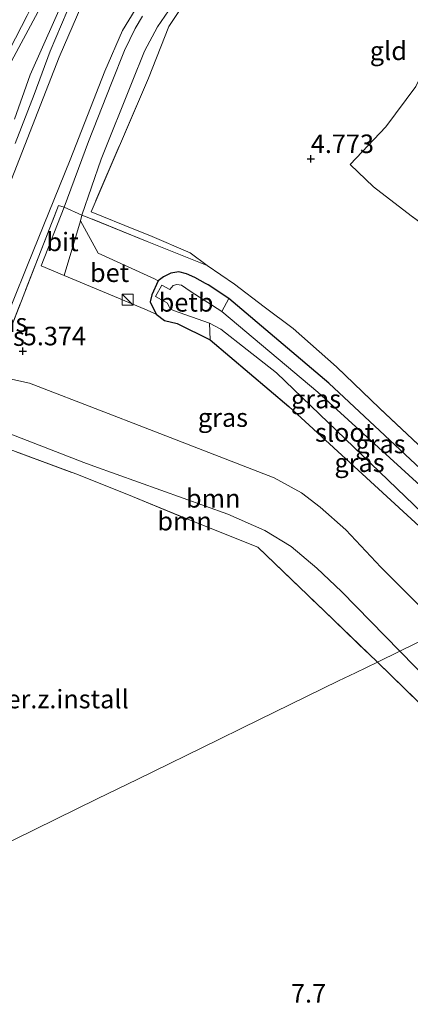
# Model space of a CAD drawing. Units: metres. Extents: x 202628 to 206293, y 474998 to 481251.
# Drawn here: x 205446 to 205498, y 476402 to 476535 of the extents above; entities that cross this region are included whole.
import ezdxf
from ezdxf.enums import TextEntityAlignment as Align

# ---------------------------------------------------------------- set-up
doc = ezdxf.new("R2010")
doc.units = ezdxf.units.M
doc.linetypes.add('IE-TERREINAFSCHEIDING', pattern=[10, 8, -2])
doc.layers.get('0').update_dxf_attribs({"lineweight": 25})
for name, color, linetype, lineweight in [('B-ME-GR-BOOM-GV-B6', 93, 'Continuous', 18), ('B-ME-GW-HOOGTEPUNT-S-B1', 10, 'Continuous', 25), ('B-ME-GW-INSTEEKWATERGANG-L-B1', 10, 'Continuous', 25), ('B-ME-GW-KRUINLIJN-L-B1', 93, 'Continuous', 18), ('B-ME-GW-TEENLIJN-L-B1', 93, 'Continuous', 18), ('B-ME-IE-GRASLAND-GV-B6', 93, 'Continuous', 18), ('B-ME-IE-GRONDWERKLIJN-GROND_INGERICHT-GV-B6', 253, 'Continuous', 18), ('B-ME-IE-HULPGEOMETRIE-L-B1', 53, 'Continuous', 18), ('B-ME-IE-INRICHTINGSELEMENT-S-B1', 253, 'Continuous', 18), ('B-ME-IE-TERREINAFSCHEIDING-DOORGANG-L-B1', 8, 'IE-TERREINAFSCHEIDING-KUNSTMATIG-OPEN', 18), ('B-ME-IE-TERREINAFSCHEIDING-RASTERHEKWERK-L-B1', 8, 'IE-TERREINAFSCHEIDING', 18), ('B-ME-OB-BEKLEDING-GV-B6', 253, 'Continuous', 18), ('B-ME-OG-WATER-GV-B6', 153, 'Continuous', 18), ('B-ME-VH-VERH_SOORT-BETON-OVERIG-GV-B6', 8, 'IE-TERREINAFSCHEIDING-NATUURLIJK-HOUTWAL', 18), ('B-ME-VH-VERH_SOORT-BITUMEN-GV-B6', 8, 'IE-TERREINAFSCHEIDING-NATUURLIJK-HOUTWAL', 18)]:
    doc.layers.add(name, color=color, linetype=linetype, lineweight=lineweight)
doc.styles.add('NLCS-ISO', font='NLCS-ISO.TTF')
doc.linetypes.add('IE-TERREINAFSCHEIDING-KUNSTMATIG-OPEN', pattern='A,7,-1.5,[67,NLCS.SHX,S=0.75,R=0,X=0,Y=0],-1.5', length=10)
doc.linetypes.add('IE-TERREINAFSCHEIDING-NATUURLIJK-HOUTWAL', pattern='A,7,-1.5,[67,NLCS.SHX,S=0.75,R=45,X=0,Y=0],-1.5,7,-1.5,[70,NLCS.SHX,S=0.75,R=0,X=0,Y=0],-1.5', length=20)

# ---------------------------------------------------------------- blocks, each defined once
blk = doc.blocks.new('kast')
blk.add_line((-0.75, -0.75), (0.75, 0.75))
blk.add_lwpolyline([(-0.75, 0.75), (0.75, 0.75), (0.75, -0.75), (-0.75, -0.75)], close=True)
blk = doc.blocks.new('hoogtepunt')
for p, q in [((-0.5, 0), (0.5, 0)), ((0, 0.5), (0, -0.5))]:
    blk.add_line(p, q)

msp = doc.modelspace()

# ---------------------------------------------------------------- linework, layer by layer
at = {"layer": 'B-ME-GR-BOOM-GV-B6'}
for points in [[(205457.09, 476482.32, 5.33), (205462.45, 476480.26, 5.2), (205480.06, 476473.43, 4.69), (205483.74, 476471.39, 4.62), (205486.26, 476469.47, 4.62), (205489.75, 476466.41, 4.6), (205494.47, 476461.35, 4.71), (205502.9, 476452.92, 4.65), (205497.01, 476450.04, 7.17), (205489.15, 476458.07, 7.09), (205485.85, 476461.21, 7.15), (205482.38, 476464.14, 7.2), (205478.81, 476466.33, 7.15), (205473.83, 476468.52, 7.18), (205455.72, 476474.98, 7.27), (205454.37, 476475.5, 7.27), (205438.23, 476481.74, 7.2), (205438.34, 476482.63, 6.99), (205439.49, 476483.87, 6.6), (205441.66, 476486.02, 5.8), (205443.11, 476486.6, 5.62), (205444.8, 476486.68, 5.6), (205447.06, 476486.18, 5.59), (205457.09, 476482.32, 5.33)], [(205453.69, 476473.8, 7.38), (205435.9, 476480.38, 7.43), (205438.23, 476481.74, 7.2), (205454.37, 476475.5, 7.27), (205455.72, 476474.98, 7.27), (205473.83, 476468.52, 7.18), (205478.81, 476466.33, 7.15), (205482.38, 476464.14, 7.2), (205485.85, 476461.21, 7.15), (205489.15, 476458.07, 7.09), (205497.01, 476450.04, 7.17), (205494, 476448.52, 7.33), (205486.82, 476455.47, 7.35), (205477.86, 476464.07, 7.31), (205469.18, 476467.52, 7.39), (205460.95, 476470.9, 7.34), (205453.69, 476473.8, 7.38)], [(205549.74, 476399.75, 6.61), (205540.9, 476408.69, 6.8), (205531.26, 476417.91, 6.8), (205525.29, 476423.18, 6.88), (205516.23, 476430.9, 7.02), (205505.42, 476441.44, 7.1), (205497.01, 476450.04, 7.17), (205502.9, 476452.92, 4.65), (205515.59, 476440.94, 4.75), (205522.54, 476434.43, 4.56), (205531.1, 476427.37, 4.68), (205539.65, 476418.94, 4.65), (205546.93, 476413.5, 4.81), (205553.28, 476407.73, 4.77), (205557.3, 476403.94, 4.61), (205566.48, 476394.77, 4.65)], [(205542.32, 476401.49, 7.56), (205538.03, 476405.64, 7.55), (205533.85, 476409.79, 7.55), (205527.3, 476416.08, 7.61), (205520.84, 476422.39, 7.54), (205514.38, 476428.66, 7.51), (205507.86, 476435.05, 7.42), (205494, 476448.52, 7.33), (205497.01, 476450.04, 7.17), (205505.42, 476441.44, 7.1), (205516.23, 476430.9, 7.02), (205525.29, 476423.18, 6.88), (205531.26, 476417.91, 6.8), (205540.9, 476408.69, 6.8), (205549.74, 476399.75, 6.61)]]:
    msp.add_polyline3d(points, dxfattribs=at)
at = {"layer": 'B-ME-GW-INSTEEKWATERGANG-L-B1'}
msp.add_polyline3d([(205515.83, 476459.24, 4.14), (205507.39, 476467.58, 4.15), (205487.45, 476486.2, 4.35), (205473.96, 476497.63, 4.19), (205471.17, 476499.47, 4.22), (205470.82, 476499.66, 4.3), (205469.39, 476500.45, 4.43), (205468.23, 476500.97, 4.53), (205467.2, 476501.2, 4.62), (205466.13, 476501.02, 4.73), (205465.15, 476500.56, 4.79), (205464.44, 476500.01, 4.87), (205463.56, 476498.11, 5.1), (205463.33, 476497.17, 5.03), (205464.14, 476495.51, 4.69), (205465.28, 476494.67, 4.65), (205466.99, 476494.23, 4.52), (205471.43, 476492.05, 4.29), (205482.04, 476483.04, 4.48), (205502.95, 476463.85, 4.34), (205510.42, 476456.6, 4.26)], dxfattribs=at)
at = {"layer": 'B-ME-GW-KRUINLIJN-L-B1'}
for points in [[(205639.51, 476750.5, 8.01), (205637.14, 476748.47, 8.01), (205616.08, 476730.66, 8.04), (205596.94, 476714.34, 8.03), (205578.66, 476698.82, 8.03), (205560.3, 476683.49, 7.99), (205544.64, 476669.93, 8.06), (205528.34, 476655.95, 8.01), (205511.27, 476641.53, 8.06), (205490.72, 476624.16, 8.06), (205484.05, 476617.95, 8.04), (205482.78, 476616.48, 8.04), (205481.62, 476614.88, 8.04), (205480.92, 476613.56, 8.04), (205479.77, 476610.75, 8.04), (205475.82, 476600.7, 8.03), (205466.01, 476575.08, 8.05), (205458.25, 476554.79, 8.06), (205454, 476543.18, 8.08), (205447.13, 476527.8, 8.08), (205445.03, 476521.81, 8.08)], [(205557.13, 476683.65, 7.83), (205548.97, 476676.97, 7.86), (205540.71, 476669.89, 7.87), (205534.56, 476664.61, 7.88), (205527.79, 476658.69, 7.93), (205521.35, 476653.41, 7.88), (205517.47, 476650.12, 7.9), (205511.72, 476645.23, 7.89), (205504.63, 476639.03, 7.9), (205496.47, 476632.03, 7.89), (205488.97, 476625.54, 7.94), (205485.73, 476622.88, 7.97), (205483.08, 476620.39, 8), (205481.09, 476617.94, 7.92), (205478.66, 476613.61, 7.94), (205474.86, 476604.19, 8.04), (205470.81, 476593.74, 8.09), (205465.82, 476580.8, 8.04), (205462.88, 476573.01, 7.98), (205457.84, 476559.43, 7.96), (205454.28, 476551.11, 7.95), (205450.54, 476543.4, 7.91), (205446.73, 476535.81, 7.93), (205442.77, 476528.21, 7.83)], [(205403.76, 476404.43, 7.84), (205404.71, 476410.42, 7.96), (205406.67, 476416.57, 8), (205414.86, 476436.58, 8.06), (205424.37, 476461.74, 7.97), (205433.31, 476484.35, 7.97), (205442.78, 476509.11, 7.94), (205451.08, 476530.19, 7.96), (205454.13, 476537.24, 7.99), (205458.31, 476544.37, 7.99), (205468.2, 476559.87, 7.41), (205474.1, 476569.21, 6.67), (205479.51, 476577.73, 6), (205480.66, 476579.32, 5.94), (205481.49, 476580.08, 5.84), (205482.34, 476580.52, 5.73)], [(205438.23, 476481.74, 7.2), (205454.37, 476475.5, 7.27), (205455.72, 476474.98, 7.27), (205473.83, 476468.52, 7.18), (205478.81, 476466.33, 7.15), (205482.38, 476464.14, 7.2), (205485.85, 476461.21, 7.15), (205489.15, 476458.07, 7.09), (205497.01, 476450.04, 7.17)], [(205497.01, 476450.04, 7.17), (205505.42, 476441.44, 7.1), (205516.23, 476430.9, 7.02), (205525.29, 476423.18, 6.88), (205531.26, 476417.91, 6.8), (205540.9, 476408.69, 6.8), (205549.74, 476399.75, 6.61), (205560.63, 476389.24, 6.7), (205570.92, 476378.96, 7), (205574.5, 476374.79, 7.02), (205575.57, 476372.91, 7.25), (205576.04, 476370.87, 7.32), (205575.9, 476369.05, 7.38), (205575.41, 476367.52, 7.32), (205574.62, 476365.77, 7.22), (205573.61, 476364.5, 7.22), (205555.48, 476346.54, 6.93), (205549.04, 476339.86, 6.92)]]:
    msp.add_polyline3d(points, dxfattribs=at)
at = {"layer": 'B-ME-GW-TEENLIJN-L-B1'}
for points in [[(205405.9, 476405.48, 7.47), (205406.33, 476407.55, 7.47), (205414.11, 476427.81, 7.42), (205423.01, 476451.47, 7.4), (205433.88, 476479.02, 7.32), (205435.92, 476482.95, 7.06), (205437.98, 476485.92, 6.61), (205440.3, 476488.75, 5.93), (205442.69, 476492.02, 5.62), (205446.77, 476502.11, 5.67), (205452.55, 476516.35, 5.72), (205457.23, 476528.32, 5.77), (205459.61, 476533.79, 5.73), (205463.01, 476539.41, 5.63), (205468.43, 476547.34, 5.58), (205470.92, 476552.26, 5.65), (205475.53, 476563.02, 5.76), (205479.87, 476573.48, 5.8), (205481.82, 476578.4, 5.67), (205482.34, 476580.52, 5.73)], [(205438.23, 476481.74, 7.2), (205438.34, 476482.63, 6.99), (205439.49, 476483.87, 6.6), (205441.66, 476486.02, 5.8), (205443.11, 476486.6, 5.62), (205444.8, 476486.68, 5.6), (205447.06, 476486.18, 5.59), (205457.09, 476482.32, 5.33), (205462.45, 476480.26, 5.2), (205480.06, 476473.43, 4.69), (205483.74, 476471.39, 4.62), (205486.26, 476469.47, 4.62), (205489.75, 476466.41, 4.6), (205494.47, 476461.35, 4.71), (205502.9, 476452.92, 4.65)]]:
    msp.add_polyline3d(points, dxfattribs=at)
at = {"layer": 'B-ME-IE-GRASLAND-GV-B6'}
for points in [[(205442.77, 476528.21, 7.83), (205446.73, 476535.81, 7.93), (205450.54, 476543.4, 7.91), (205454.28, 476551.11, 7.95), (205457.84, 476559.43, 7.96), (205462.88, 476573.01, 7.98), (205465.82, 476580.8, 8.04), (205470.81, 476593.74, 8.09), (205474.86, 476604.19, 8.04), (205478.66, 476613.61, 7.94), (205481.09, 476617.94, 7.92), (205483.08, 476620.39, 8), (205485.73, 476622.88, 7.97), (205488.97, 476625.54, 7.94), (205496.47, 476632.03, 7.89), (205504.63, 476639.03, 7.9), (205511.72, 476645.23, 7.89), (205517.47, 476650.12, 7.9), (205521.35, 476653.41, 7.88), (205527.79, 476658.69, 7.93), (205534.56, 476664.61, 7.88), (205540.71, 476669.89, 7.87), (205548.97, 476676.97, 7.86), (205557.13, 476683.65, 7.83)], [(205557.13, 476683.65, 7.83), (205548.97, 476676.97, 7.86), (205540.71, 476669.89, 7.87), (205534.56, 476664.61, 7.88), (205527.79, 476658.69, 7.93), (205521.35, 476653.41, 7.88), (205517.47, 476650.12, 7.9), (205511.72, 476645.23, 7.89), (205504.63, 476639.03, 7.9), (205496.47, 476632.03, 7.89), (205488.97, 476625.54, 7.94), (205485.73, 476622.88, 7.97), (205483.08, 476620.39, 8), (205481.09, 476617.94, 7.92), (205478.66, 476613.61, 7.94), (205474.86, 476604.19, 8.04), (205470.81, 476593.74, 8.09), (205465.82, 476580.8, 8.04), (205462.88, 476573.01, 7.98), (205457.84, 476559.43, 7.96), (205454.28, 476551.11, 7.95), (205450.54, 476543.4, 7.91), (205446.73, 476535.81, 7.93), (205442.77, 476528.21, 7.83)], [(205442.69, 476492.02, 5.62), (205446.77, 476502.11, 5.67), (205452.55, 476516.35, 5.72), (205457.23, 476528.32, 5.77), (205459.61, 476533.79, 5.73), (205463.01, 476539.41, 5.63), (205468.43, 476547.34, 5.58), (205470.92, 476552.26, 5.65), (205475.53, 476563.02, 5.76), (205479.87, 476573.48, 5.8), (205481.82, 476578.4, 5.67), (205482.34, 476580.52, 5.73), (205481.49, 476580.08, 5.84), (205480.66, 476579.32, 5.94), (205479.51, 476577.73, 6), (205474.1, 476569.21, 6.67), (205468.2, 476559.87, 7.41), (205458.31, 476544.37, 7.99), (205454.13, 476537.24, 7.99), (205451.08, 476530.19, 7.96), (205442.78, 476509.11, 7.94)], [(205442.78, 476509.11, 7.94), (205451.08, 476530.19, 7.96), (205454.13, 476537.24, 7.99), (205458.31, 476544.37, 7.99), (205468.2, 476559.87, 7.41), (205474.1, 476569.21, 6.67), (205479.51, 476577.73, 6), (205480.66, 476579.32, 5.94), (205481.49, 476580.08, 5.84), (205482.34, 476580.52, 5.73), (205481.82, 476578.4, 5.67), (205479.87, 476573.48, 5.8), (205475.53, 476563.02, 5.76), (205470.92, 476552.26, 5.65), (205468.43, 476547.34, 5.58), (205463.01, 476539.41, 5.63), (205459.61, 476533.79, 5.73), (205457.23, 476528.32, 5.77), (205452.55, 476516.35, 5.72), (205446.77, 476502.11, 5.67), (205442.69, 476492.02, 5.62)], [(205452.73, 476544.77, 7.96), (205446.58, 476533.23, 8.1), (205439.47, 476520.12, 7.93)], [(205468.21, 476537.85, 5.6), (205465.85, 476534.35, 5.59), (205463.12, 476527.37, 5.62), (205455.37, 476509.32, 5.62), (205461.37, 476506.9, 5.24), (205463.31, 476506.11, 5.06), (205468.72, 476503.77, 4.8), (205471.02, 476502.07, 4.77), (205465.19, 476504.41, 5.15), (205462.95, 476505.3, 5.29), (205454.82, 476508.62, 5.63), (205454.1, 476508.85, 5.53), (205456.72, 476516.44, 5.54), (205460.92, 476526.86, 5.61), (205462.57, 476531.01, 5.61), (205464.31, 476534.27, 5.61), (205466.8, 476537.9, 5.57)], [(205508.56, 476502.87, 4.8), (205513.17, 476499.66, 4.79), (205523.67, 476493.59, 4.62), (205522.81, 476492.78, 4.6), (205504.38, 476504.51, 5.04), (205498.57, 476508.8, 5.12), (205493.47, 476512.67, 5.19), (205490.32, 476515.7, 5.14), (205495.16, 476520.81, 5.31), (205499.2, 476526.23, 5.49), (205502.19, 476532.64, 5.32), (205504.59, 476537.58, 5.3)], [(205445.13, 476518.52, 7.98), (205447.71, 476525.14, 8), (205449.85, 476530.99, 8.02), (205452.15, 476536.39, 8.05)], [(205462.3, 476535.74, 5.64), (205461.33, 476534.06, 5.63), (205459.88, 476531.11, 5.63), (205458.12, 476526.68, 5.64), (205455.04, 476518.82, 5.61), (205451.74, 476509.94, 5.55), (205450.97, 476510.18, 5.69)], [(205450.97, 476510.18, 5.69), (205442.9, 476489.44, 5.47)], [(205442.9, 476489.44, 5.47), (205450.97, 476510.18, 5.69), (205451.74, 476509.94, 5.55), (205448.65, 476502.05, 5.43), (205451.72, 476500.74, 5.4), (205462.6, 476496.16, 4.77), (205464.14, 476495.51, 4.69), (205465.28, 476494.67, 4.65), (205466.99, 476494.23, 4.52), (205471.43, 476492.05, 4.29), (205482.04, 476483.04, 4.48), (205502.95, 476463.85, 4.34), (205510.42, 476456.6, 4.26), (205502.9, 476452.92, 4.65), (205494.47, 476461.35, 4.71), (205489.75, 476466.41, 4.6), (205486.26, 476469.47, 4.62), (205483.74, 476471.39, 4.62), (205480.06, 476473.43, 4.69), (205462.45, 476480.26, 5.2), (205457.09, 476482.32, 5.33), (205447.06, 476486.18, 5.59), (205444.8, 476486.68, 5.6)], [(205453.96, 476508.11, 5.52), (205454.1, 476508.85, 5.53), (205454.82, 476508.62, 5.63), (205462.95, 476505.3, 5.29), (205465.19, 476504.41, 5.15), (205471.02, 476502.07, 4.77), (205474.74, 476499.54, 4.74), (205478.72, 476496.5, 4.73), (205482.64, 476493.58, 4.79), (205488.48, 476488.38, 4.67), (205494.29, 476482.82, 4.63), (205500.23, 476477.26, 4.4)], [(205507.39, 476467.58, 4.15), (205487.45, 476486.2, 4.35), (205473.96, 476497.63, 4.19), (205471.17, 476499.47, 4.22), (205470.82, 476499.66, 4.3), (205469.39, 476500.45, 4.43), (205468.23, 476500.97, 4.53), (205467.2, 476501.2, 4.62), (205466.13, 476501.02, 4.73), (205465.15, 476500.56, 4.79), (205464.44, 476500.01, 4.87), (205463.91, 476500.26, 4.9), (205456.33, 476503.74, 5.32), (205453.96, 476508.11, 5.52)], [(205514, 476458.35, 3.27), (205499.75, 476472.38, 3.27), (205485.98, 476485, 3.27), (205473.01, 476495.87, 3.27), (205473.96, 476497.63, 4.19), (205487.45, 476486.2, 4.35), (205507.39, 476467.58, 4.15), (205515.83, 476459.24, 4.14), (205514, 476458.35, 3.27)], [(205510.42, 476456.6, 4.26), (205502.95, 476463.85, 4.34), (205482.04, 476483.04, 4.48), (205471.43, 476492.05, 4.29), (205471.36, 476494.31, 3.27), (205472.89, 476493.48, 3.27), (205476.42, 476490.71, 3.27), (205480.37, 476487.6, 3.27), (205500.07, 476468.64, 3.27), (205511.83, 476457.29, 3.27), (205510.42, 476456.6, 4.26)]]:
    msp.add_polyline3d(points, dxfattribs=at)
at = {"layer": 'B-ME-IE-GRONDWERKLIJN-GROND_INGERICHT-GV-B6'}
for points in [[(205500.23, 476477.26, 4.4), (205494.29, 476482.82, 4.63), (205488.48, 476488.38, 4.67), (205482.64, 476493.58, 4.79), (205478.72, 476496.5, 4.73), (205474.74, 476499.54, 4.74), (205471.02, 476502.07, 4.77), (205468.72, 476503.77, 4.8), (205463.31, 476506.11, 5.06), (205461.37, 476506.9, 5.24), (205455.37, 476509.32, 5.62), (205463.12, 476527.37, 5.62), (205465.85, 476534.35, 5.59), (205468.21, 476537.85, 5.6)], [(205499.2, 476526.23, 5.49), (205495.16, 476520.81, 5.31), (205490.32, 476515.7, 5.14), (205493.47, 476512.67, 5.19), (205498.57, 476508.8, 5.12)], [(205435.9, 476480.38, 7.43), (205453.69, 476473.8, 7.38), (205460.95, 476470.9, 7.34), (205469.18, 476467.52, 7.39), (205477.86, 476464.07, 7.31), (205486.82, 476455.47, 7.35), (205494, 476448.52, 7.33), (205491.03, 476447.12, 7.71), (205488.76, 476446, 7.42), (205475.78, 476439.66, 7.74), (205472.53, 476438.07, 7.17), (205461.69, 476432.77, 7.22), (205456.21, 476430.08, 7.34), (205445.03, 476424.62, 7.29), (205431.43, 476417.97, 7.37), (205407.32, 476406.17, 7.36), (205416.27, 476429.54, 7.46), (205425.25, 476453.08, 7.55), (205433.41, 476474.49, 7.52), (205435.9, 476480.38, 7.43)], [(205445.03, 476424.62, 7.29), (205456.21, 476430.08, 7.34), (205461.69, 476432.77, 7.22), (205472.53, 476438.07, 7.17), (205475.78, 476439.66, 7.74), (205488.76, 476446, 7.42), (205491.03, 476447.12, 7.71), (205494, 476448.52, 7.33), (205507.86, 476435.05, 7.42), (205514.38, 476428.66, 7.51), (205520.84, 476422.39, 7.54), (205527.3, 476416.08, 7.61), (205533.85, 476409.79, 7.55), (205538.03, 476405.64, 7.55), (205542.32, 476401.49, 7.56)]]:
    msp.add_polyline3d(points, dxfattribs=at)
at = {"layer": 'B-ME-IE-HULPGEOMETRIE-L-B1'}
msp.add_polyline3d([(205502.9, 476452.92, 4.65), (205497.01, 476450.04, 7.17), (205494, 476448.52, 7.33), (205491.03, 476447.12, 7.71), (205488.76, 476446, 7.42), (205475.78, 476439.66, 7.74), (205472.53, 476438.07, 7.17), (205461.69, 476432.77, 7.22), (205456.21, 476430.08, 7.34), (205445.03, 476424.62, 7.29)], dxfattribs=at)
at = {"layer": 'B-ME-IE-TERREINAFSCHEIDING-DOORGANG-L-B1'}
msp.add_polyline3d([(205450.97, 476510.18, 5.69), (205451.74, 476509.94, 5.55), (205454.1, 476508.85, 5.53), (205454.82, 476508.62, 5.63)], dxfattribs=at)
at = {"layer": 'B-ME-IE-TERREINAFSCHEIDING-RASTERHEKWERK-L-B1'}
for points in [[(205489.75, 476585.83, 5.72), (205489.29, 476584.66, 5.72), (205486.64, 476577.72, 5.75), (205484.06, 476571.15, 5.68), (205480.9, 476563.03, 5.7), (205478.08, 476555.8, 5.66), (205473.44, 476545.4, 5.6), (205468.21, 476537.85, 5.6), (205465.85, 476534.35, 5.59), (205463.12, 476527.37, 5.62), (205455.37, 476509.32, 5.62), (205461.37, 476506.9, 5.24), (205463.31, 476506.11, 5.06), (205468.72, 476503.77, 4.8), (205471.02, 476502.07, 4.77)], [(205530.23, 476555.23, 5.25), (205526.92, 476554.61, 5.35), (205522.96, 476553.43, 5.36), (205519.8, 476552.18, 5.32), (205515.65, 476549.91, 5.36), (205512.32, 476547.56, 5.31), (205509.51, 476544.77, 5.28), (205507.32, 476542.12, 5.25), (205504.59, 476537.58, 5.3), (205502.19, 476532.64, 5.32), (205499.2, 476526.23, 5.49), (205495.16, 476520.81, 5.31), (205490.32, 476515.7, 5.14), (205493.47, 476512.67, 5.19), (205498.57, 476508.8, 5.12), (205504.38, 476504.51, 5.04), (205522.81, 476492.78, 4.6)], [(205435.9, 476480.38, 7.43), (205437.61, 476482.85, 6.91), (205442.9, 476489.44, 5.47), (205450.97, 476510.18, 5.69)], [(205517.48, 476460.06, 4.24), (205516.61, 476460.93, 4.24), (205510.35, 476467.19, 4.27), (205503.51, 476474.03, 4.37), (205500.23, 476477.26, 4.4), (205494.29, 476482.82, 4.63), (205488.48, 476488.38, 4.67), (205482.64, 476493.58, 4.79), (205478.72, 476496.5, 4.73), (205474.74, 476499.54, 4.74), (205471.02, 476502.07, 4.77), (205465.19, 476504.41, 5.15), (205462.95, 476505.3, 5.29), (205454.82, 476508.62, 5.63)], [(205407.32, 476406.17, 7.36), (205416.27, 476429.54, 7.46), (205425.25, 476453.08, 7.55), (205433.41, 476474.49, 7.52), (205435.9, 476480.38, 7.43), (205453.69, 476473.8, 7.38), (205460.95, 476470.9, 7.34), (205469.18, 476467.52, 7.39), (205477.86, 476464.07, 7.31), (205486.82, 476455.47, 7.35), (205494, 476448.52, 7.33)], [(205494, 476448.52, 7.33), (205507.86, 476435.05, 7.42), (205514.38, 476428.66, 7.51), (205520.84, 476422.39, 7.54), (205527.3, 476416.08, 7.61), (205533.85, 476409.79, 7.55), (205538.03, 476405.64, 7.55), (205542.32, 476401.49, 7.56)]]:
    msp.add_polyline3d(points, dxfattribs=at)
at = {"layer": 'B-ME-OB-BEKLEDING-GV-B6'}
msp.add_polyline3d([(205471.43, 476492.05, 4.29), (205466.99, 476494.23, 4.52), (205465.28, 476494.67, 4.65), (205464.14, 476495.51, 4.69), (205463.33, 476497.17, 5.03), (205463.56, 476498.11, 5.1), (205464.44, 476500.01, 4.87), (205465.15, 476500.56, 4.79), (205466.13, 476501.02, 4.73), (205467.2, 476501.2, 4.62), (205468.23, 476500.97, 4.53), (205469.39, 476500.45, 4.43), (205470.82, 476499.66, 4.3), (205471.17, 476499.47, 4.22), (205473.96, 476497.63, 4.19), (205473.01, 476495.87, 3.27), (205468.75, 476498.61, 3.27), (205467.59, 476499.4, 3.27), (205466.93, 476499.49, 3.27), (205466.46, 476499.36, 3.27), (205466, 476498.84, 3.27), (205464.92, 476499.44, 3.27), (205464.05, 476497.9, 3.27), (205465.67, 476496.97, 3.27), (205465.86, 476496.57, 3.27), (205466.06, 476496.23, 3.27), (205466.47, 476496.02, 3.27), (205471.36, 476494.31, 3.27), (205471.43, 476492.05, 4.29)], dxfattribs=at)
at = {"layer": 'B-ME-OG-WATER-GV-B6'}
msp.add_polyline3d([(205511.83, 476457.29, 3.27), (205500.07, 476468.64, 3.27), (205480.37, 476487.6, 3.27), (205476.42, 476490.71, 3.27), (205472.89, 476493.48, 3.27), (205471.36, 476494.31, 3.27), (205466.47, 476496.02, 3.27), (205466.06, 476496.23, 3.27), (205465.86, 476496.57, 3.27), (205465.67, 476496.97, 3.27), (205464.05, 476497.9, 3.27), (205464.92, 476499.44, 3.27), (205466, 476498.84, 3.27), (205466.46, 476499.36, 3.27), (205466.93, 476499.49, 3.27), (205467.59, 476499.4, 3.27), (205468.75, 476498.61, 3.27), (205473.01, 476495.87, 3.27), (205485.98, 476485, 3.27), (205499.75, 476472.38, 3.27), (205514, 476458.35, 3.27), (205511.83, 476457.29, 3.27)], dxfattribs=at)
at = {"layer": 'B-ME-VH-VERH_SOORT-BETON-OVERIG-GV-B6'}
msp.add_polyline3d([(205462.6, 476496.16, 4.77), (205451.72, 476500.74, 5.4), (205453.96, 476508.11, 5.52), (205456.33, 476503.74, 5.32), (205463.91, 476500.26, 4.9), (205464.44, 476500.01, 4.87), (205463.56, 476498.11, 5.1), (205463.33, 476497.17, 5.03), (205464.14, 476495.51, 4.69), (205462.6, 476496.16, 4.77)], dxfattribs=at)
at = {"layer": 'B-ME-VH-VERH_SOORT-BITUMEN-GV-B6'}
for points in [[(205439.47, 476520.12, 7.93), (205446.58, 476533.23, 8.1), (205452.73, 476544.77, 7.96)], [(205466.8, 476537.9, 5.57), (205464.31, 476534.27, 5.61), (205462.57, 476531.01, 5.61), (205460.92, 476526.86, 5.61), (205456.72, 476516.44, 5.54), (205454.1, 476508.85, 5.53), (205451.74, 476509.94, 5.55), (205455.04, 476518.82, 5.61), (205458.12, 476526.68, 5.64), (205459.88, 476531.11, 5.63), (205461.33, 476534.06, 5.63), (205462.3, 476535.74, 5.64)], [(205452.15, 476536.39, 8.05), (205449.85, 476530.99, 8.02), (205447.71, 476525.14, 8), (205445.13, 476518.52, 7.98)], [(205451.74, 476509.94, 5.55), (205454.1, 476508.85, 5.53), (205453.96, 476508.11, 5.52), (205451.72, 476500.74, 5.4), (205448.65, 476502.05, 5.43), (205451.74, 476509.94, 5.55)]]:
    msp.add_polyline3d(points, dxfattribs=at)

# ---------------------------------------------------------------- block references
at = {"layer": 'B-ME-GW-HOOGTEPUNT-S-B1', "rotation": 90}
for p in [(205485.02, 476516.47, 4.77), (205485.02, 476516.47, 4.77), (205446.16, 476490.52, 5.37), (205446.16, 476490.52, 5.37)]:
    msp.add_blockref('hoogtepunt', p, dxfattribs=at)
at = {"layer": 'B-ME-IE-INRICHTINGSELEMENT-S-B1', "rotation": 90}
msp.add_blockref('kast', (205460.31, 476497.46, 5.02), dxfattribs=at)

# ---------------------------------------------------------------- texts
at = {"layer": 'B-ME-GR-BOOM-GV-B6', "ltscale": 0.2, "style": 'NLCS-ISO'}
for p in [(205471.85, 476470.65), (205467.99, 476467.57)]:
    msp.add_text('bmn', height=2.5, dxfattribs=at).set_placement(p, align=Align.MIDDLE_CENTER)
at = {"layer": 'B-ME-GW-HOOGTEPUNT-S-B1', "ltscale": 0.2, "style": 'NLCS-ISO'}
for s, p in [('4.773', (205485.02, 476516.47, 4.77)), ('4.773', (205485.02, 476516.47, 4.77)), ('5.374', (205446.16, 476490.52, 5.37)), ('5.374', (205446.16, 476490.52, 5.37)), ('7.7', (205482.34, 476401.81, 7.7)), ('7.7', (205482.34, 476401.81, 7.7))]:
    msp.add_text(s, height=2.5, dxfattribs=at).set_placement(p, align=Align.BOTTOM_LEFT)
at = {"layer": 'B-ME-IE-GRASLAND-GV-B6', "ltscale": 0.2, "style": 'NLCS-ISO'}
for p in [(205443.38, 476494.36), (205443.05, 476492.48), (205485.72, 476484.05), (205473.16, 476481.55), (205494.42, 476477.99), (205491.59, 476475.46)]:
    msp.add_text('gras', height=2.5, dxfattribs=at).set_placement(p, align=Align.MIDDLE_CENTER)
at = {"layer": 'B-ME-IE-GRONDWERKLIJN-GROND_INGERICHT-GV-B6', "ltscale": 0.2, "style": 'NLCS-ISO'}
for s, p in [('gld', (205495.48, 476531.05)), ('rioolwater.z.install', (205445.55, 476443.56))]:
    msp.add_text(s, height=2.5, dxfattribs=at).set_placement(p, align=Align.MIDDLE_CENTER)
at = {"layer": 'B-ME-OB-BEKLEDING-GV-B6', "ltscale": 0.2, "style": 'NLCS-ISO'}
msp.add_text('betb', height=2.5, dxfattribs=at).set_placement((205468.19, 476497.1), align=Align.MIDDLE_CENTER)
at = {"layer": 'B-ME-OG-WATER-GV-B6', "ltscale": 0.2, "style": 'NLCS-ISO'}
msp.add_text('sloot', height=2.5, dxfattribs=at).set_placement((205489.58, 476479.54), align=Align.MIDDLE_CENTER)
at = {"layer": 'B-ME-VH-VERH_SOORT-BETON-OVERIG-GV-B6', "ltscale": 0.2, "style": 'NLCS-ISO'}
msp.add_text('bet', height=2.5, dxfattribs=at).set_placement((205457.87, 476501.1), align=Align.MIDDLE_CENTER)
at = {"layer": 'B-ME-VH-VERH_SOORT-BITUMEN-GV-B6', "ltscale": 0.2, "style": 'NLCS-ISO'}
msp.add_text('bit', height=2.5, dxfattribs=at).set_placement((205451.52, 476505.26), align=Align.MIDDLE_CENTER)

doc.saveas('drawing.dxf')
